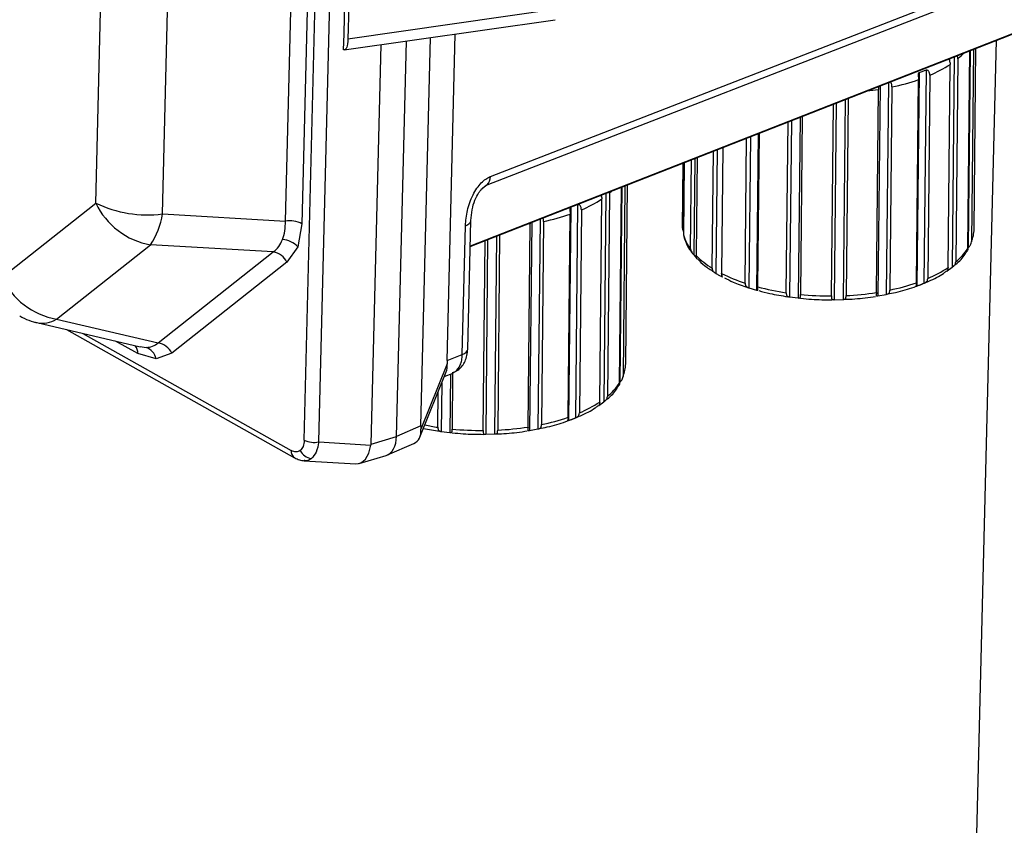
# Model space of a CAD drawing. Units: inches. Extents: x 0.5 to 33.5, y 0.6 to 21.6.
# Drawn here: x 18.9 to 19.3, y 14.9 to 15.3 of the extents above; entities that cross this region are included whole.
import ezdxf

# ---------------------------------------------------------------- set-up
doc = ezdxf.new("R2010")
doc.units = ezdxf.units.IN
doc.header["$MEASUREMENT"] = 0

msp = doc.modelspace()

# ---------------------------------------------------------------- linework, layer by layer
at = {"color": 7, "linetype": 'Continuous', "lineweight": 25}
for p, q in [((18.97987944093906, 15.18317237957455), (19.00864329530544, 16.32845986469236)), ((19.01659087257837, 16.32716736902003), (18.98782701821199, 15.18187988390223)), ((18.88886634424764, 15.19177865360384), (18.91715046578898, 16.31796466526393)), ((18.92091302679979, 15.18656697750584), (18.94919714834113, 16.31275298916592)), ((19.07824967781647, 15.20452669589092), (19.57721542616492, 15.39822913485425)), ((19.07666403713286, 15.20047629188397), (19.57562978548131, 15.39417873084731)), ((19.06863478470834, 15.17097205190791), (19.51361925203299, 15.34532424283636)), ((19.00802465122296, 15.27286693187839), (19.00842803654868, 15.28892848466407)), ((19.01031982618572, 15.28646984546749), (19.00991644086, 15.27040829268181)), ((19.11112592648648, 15.2849256733214), (19.00991644086, 15.27040829268181)), ((19.00809457417511, 15.26522600554473), (19.1093040598016, 15.27974338618431)), ((19.0078327608642, 15.26522645283837), (19.00802465122296, 15.27286693187839)), ((19.03324526966754, 15.07989116144802), (19.03800770865188, 15.26951671364026)), ((19.04484442042034, 15.08494215535682), (19.04952148182251, 15.27116823698001)), ((19.05749260020427, 15.11626183020471), (19.06142595451965, 15.27287580184301)), ((19.32107840295421, 15.26988358963348), (19.30073363569677, 14.45981804588612)), ((19.02096690818568, 15.07620572064733), (19.02577784925994, 15.26776247565691)), ((19.30745897087998, 15.17000748515859), (19.30842449507443, 15.26492558160252)), ((19.31007344269759, 15.26557166624577), (19.30913347232219, 15.17316569728251)), ((19.31041608079126, 15.17923176058691), (19.31129923160186, 15.26605195038324)), ((19.3026383928892, 15.26104156436866), (19.30164733250293, 15.1636130733305)), ((19.28735494886891, 15.25555711871), (19.28631484630607, 15.15330742269026)), ((19.29795637832954, 15.16086779824041), (19.29894743871581, 15.25829628927858)), ((19.28282169502577, 15.15359540098659), (19.28381275541205, 15.25102389202475)), ((19.28405163917044, 15.25428203331065), (19.28301153660749, 15.15203233729086)), ((19.28915886600571, 15.25308750342772), (19.28816780561944, 15.15565901238956)), ((19.26353640921998, 15.14890216631006), (19.26452746960625, 15.24633065734823)), ((19.27100542206675, 15.24751060440193), (19.27001436168048, 15.15008211336377)), ((19.24992603717183, 15.24200492919734), (19.24896398626128, 15.14742828198633)), ((19.24198829905533, 15.14724750072068), (19.24292428252055, 15.23926152722843)), ((19.22794630345122, 15.23339291010092), (19.22707723677445, 15.14795729376279)), ((19.22028664368924, 15.14879337441505), (19.22111999849283, 15.23071825219072)), ((19.20055575235327, 15.15338846650524), (19.20126322333415, 15.22293804297465)), ((19.20724587230865, 15.22528214267443), (19.20649654075372, 15.15161736533463)), ((19.18985104617276, 15.21846656534462), (19.18923648011973, 15.15805022339517)), ((19.17746455182259, 15.21361333430746), (19.17698658986527, 15.1666261749771)), ((19.18472702216459, 15.16058297736158), (19.18529767654733, 15.21668248066618)), ((19.17073173900518, 15.21097530814694), (19.17042332335991, 15.18065579245661)), ((19.17044011144137, 15.17976774753793), (19.17075766376802, 15.21098546589296)), ((19.17129886562692, 15.21119751763131), (19.17094597459842, 15.17650574618741)), ((19.17434987951932, 15.16967265813433), (19.17478617709036, 15.21256390328912)), ((19.07816533669078, 15.20449344987619), (19.07824967781647, 15.20452669589092)), ((19.07450538666549, 15.19897529033536), (19.07548598233656, 15.19981662509942)), ((19.07662196206023, 15.20045974433112), (19.07666403713286, 15.20047629188397)), ((19.14025658180632, 15.10546696534497), (19.14121217794679, 15.19940906140417)), ((19.14286112556994, 15.20005514604743), (19.14193108324854, 15.1086251774689)), ((19.1432136917176, 15.1146912407733), (19.14408691447422, 15.20053543018489)), ((19.13075398925588, 15.0963272784268), (19.13174504964216, 15.19375576946497)), ((19.13543600381554, 15.19650104455505), (19.13444494342927, 15.09907255351689)), ((19.13543600381554, 15.19650104455505), (19.13533892308608, 15.19710782410706)), ((18.84375651543274, 15.15613374568186), (18.88886634424764, 15.19177865360384)), ((19.11684925009678, 15.18974151349704), (19.11580914753383, 15.08749181747725)), ((19.12015255979525, 15.19101659889639), (19.11911245723241, 15.08876690287665)), ((18.92091302679979, 15.18656697750584), (18.97987944093906, 15.18317237957455)), ((19.11561930595212, 15.08905488117298), (19.11661036633839, 15.18648337221114)), ((19.12195647693205, 15.18854698361411), (19.12096541654578, 15.09111849257594)), ((18.98782701821199, 15.18187988390223), (18.98580264029031, 15.17081203778479)), ((19.06475003248884, 15.11916597448798), (19.06630098619225, 15.18092014150196)), ((19.06739831255089, 15.12173956485704), (19.0689492662543, 15.18349373187103)), ((19.09633402014632, 15.08436164649645), (19.09732508053259, 15.18179013753462)), ((19.0973106042051, 15.18220770690951), (19.09732508053259, 15.18179013753462)), ((19.10380303299309, 15.18297008458832), (19.10281197260682, 15.08554159355016)), ((19.08271372004419, 15.17648840899899), (19.08176159718762, 15.08288776217272)), ((18.87000764392703, 15.13611774750687), (18.91511747274193, 15.17176265542884)), ((18.97408388688119, 15.16836805749756), (18.91511747274193, 15.17176265542884)), ((18.98580264029031, 15.17081203778479), (18.98059416674777, 15.16340408995016)), ((19.07478590998167, 15.08270698090707), (19.07571196539291, 15.17374500703008)), ((19.30745977332212, 15.17008637109493), (19.30757374712506, 15.17030133265733)), ((18.91884167184291, 15.12471673537604), (18.97408388688119, 15.16836805749756)), ((19.17598844532168, 15.16689118012343), (19.17726448057441, 15.16541683543045)), ((18.98059416674777, 15.16340408995016), (18.92535195170949, 15.11975276782864)), ((19.29757383533243, 15.15929866007209), (19.29985443998965, 15.16099493882866)), ((19.28285105290193, 15.15197623603422), (19.28455490850728, 15.1525977746339)), ((19.28455490850728, 15.1525977746339), (19.28634997711002, 15.15335033757856)), ((19.20232680157164, 15.15113079627649), (19.20599755689864, 15.15003645010247)), ((19.2218591765874, 15.14678824592443), (19.2260550179574, 15.14627163982753)), ((19.26427765206883, 15.14726221408454), (19.26828031583996, 15.14799129188382)), ((19.24320598486174, 15.14545522334795), (19.2475161940873, 15.14556692633233)), ((18.86052931658616, 15.13443852614038), (18.91012618290613, 15.12285941831951)), ((18.87000764392703, 15.13611774750687), (18.91884167184291, 15.12471673537604)), ((18.87482065454719, 15.13110200600445), (18.98426323546988, 15.06963317013048)), ((18.91779239699435, 15.11707166847452), (18.90900664634834, 15.11959756159539)), ((18.92535195170949, 15.11975276782865), (18.91779239699435, 15.11707166847452)), ((19.05749260020427, 15.11626183020471), (19.06475003248884, 15.11916597448798)), ((19.05753572457384, 15.11462486866365), (19.04488996946372, 15.08331714976784)), ((19.04441978841107, 15.07952692214892), (19.05705451480755, 15.11080733671509)), ((19.05616058932475, 15.10859420135973), (19.06034329446698, 15.11026795851668)), ((19.06014718458091, 15.11018948290958), (19.05987484770079, 15.08341677394918)), ((19.06015682815904, 15.11019502000686), (19.06189944656273, 15.11123722774866)), ((19.14025738424846, 15.10554585128132), (19.1403713580514, 15.10576081284372)), ((19.05308425461558, 15.08425285460144), (19.0532587807467, 15.10141005091081)), ((19.13037144625876, 15.09475814025848), (19.13265205091599, 15.09645441901505)), ((19.11564866382826, 15.08743571622061), (19.11735251943362, 15.08805725482029)), ((19.11735251943362, 15.08805725482029), (19.11914758803636, 15.08880981776495)), ((19.04484442042034, 15.08494215535682), (19.03324526966754, 15.07989116144803)), ((19.04611125680486, 15.08371457377848), (19.0538613523464, 15.08234693077992)), ((19.05465678751374, 15.08224772611082), (19.05885262888374, 15.08173112001392)), ((19.07600359578808, 15.08091470353434), (19.08031380501364, 15.08102640651872)), ((19.09707526299517, 15.08272169427093), (19.10107792676629, 15.08345077207021)), ((18.99591943222062, 15.0772396235112), (19.02092141345925, 15.07574277995519)), ((19.02096690818568, 15.07620572064733), (19.02092141345925, 15.07574277995519)), ((19.02096690818568, 15.07620572064733), (19.03324526966754, 15.07989116144802)), ((19.02883850463031, 15.07099777945153), (19.04147232980958, 15.07649933515894)), ((18.98891949109203, 15.06820402035843), (19.01374591030622, 15.06671768752486)), ((19.01531953334403, 15.06690089431695), (19.02824815810443, 15.07078151643899))]:
    msp.add_line(p, q, dxfattribs=at)
at = {"color": 8, "linetype": 'Continuous', "lineweight": 25}
for p, q in [((19.51430558959563, 15.34572154594633), (19.06863804113346, 15.17110171265809)), ((18.98893354368673, 15.07807722045024), (18.99423904185787, 15.28932570545258)), ((18.99591943222062, 15.07723962351121), (19.00123120143758, 15.28873780211156)), ((19.30853672957404, 15.26496955691479), (19.30757374712506, 15.17030133265733)), ((19.29860917142633, 15.26107977729163), (19.29859929347775, 15.26010870263442)), ((19.30088157819334, 15.26197014342259), (19.29985443998965, 15.16099493882866)), ((19.265302677813, 15.24802974844783), (19.26427765206883, 15.14726221408454)), ((19.26931391255894, 15.2496014158152), (19.26828031583996, 15.14799129188382)), ((19.24849146136248, 15.24144283893626), (19.2475161940873, 15.14556692633233)), ((19.24416514531618, 15.23974771756303), (19.24320598486174, 15.14545522334795)), ((19.22693720954118, 15.2329975306057), (19.2260550179574, 15.14627163982753)), ((19.22271930215235, 15.23134488551722), (19.2218591765874, 15.14678824592443)), ((19.20306441687236, 15.22364378005703), (19.20232680157164, 15.15113079627649)), ((19.20676103744061, 15.22509217644484), (19.20599755689864, 15.15003645010247)), ((19.18712444659105, 15.21739823904166), (19.18652082477109, 15.15805779531934)), ((19.17645970665987, 15.21321961954093), (19.17598844532168, 15.16689118012343)), ((19.07666403713286, 15.20047629188397), (19.07375198929221, 15.19817524841137)), ((19.07548598233656, 15.19981662509942), (19.07662196206023, 15.20045974433112)), ((19.1413244124464, 15.19945303671644), (19.1403713580514, 15.10576081284372)), ((19.1336692610657, 15.19645362322424), (19.13265205091599, 15.09645441901505)), ((19.09732508053259, 15.18179013753462), (19.09558477977722, 15.18153150067704)), ((19.09809036068535, 15.18251322824948), (19.09707526299517, 15.08272169427093)), ((19.1021015954313, 15.18408489561686), (19.10107792676629, 15.08345077207021)), ((19.08127914423484, 15.17592631873791), (19.08031380501364, 15.08102640651872)), ((19.07695282818853, 15.17423119736468), (19.07600359578808, 15.08091470353434)), ((19.18931681822609, 15.15744083612372), (19.18930717494802, 15.15649283129648)), ((18.88266531313025, 15.12927055667527), (18.98265125445241, 15.07311307788575)), ((18.90900664634834, 15.11959756159539), (18.89827128913839, 15.12562711521907)), ((18.91014047160071, 15.12293119815087), (18.9129746918673, 15.12252397732564)), ((19.05913800466143, 15.10978564805739), (19.05885262888374, 15.08173112001392)), ((19.06013473598595, 15.11048715736023), (19.06159553285839, 15.11101635382163)), ((19.05489286252251, 15.10545562766322), (19.05465678751374, 15.08224772611082))]:
    msp.add_line(p, q, dxfattribs=at)
at = {"color": 7, "linetype": 'Continuous', "lineweight": 25, "flags": 128}
for points in [[(19.00991644086, 15.27040829268181), (19.00985316052642, 15.2692474309542), (19.00972511332943, 15.26819680075631), (19.009534983416, 15.26727842557576), (19.00928675632149, 15.26651155654819), (19.00898563542416, 15.26591226891169), (19.00863793287114, 15.26549312503489), (19.00825093726204, 15.26526291108253), (19.0078327608642, 15.26522645283837)], [(19.17042332335991, 15.18065579245661), (19.17042319995427, 15.18064314576025), (19.17044011144137, 15.17976774753793)], [(19.06159553285839, 15.11101635382163), (19.06265014678113, 15.11159149526063), (19.0631117484135, 15.11196445823271)]]:
    msp.add_lwpolyline(points, dxfattribs=at)
at = {"color": 8, "linetype": 'Continuous', "lineweight": 25, "flags": 128}
for points in [[(19.13676498903494, 15.19766658006563), (19.13632223916585, 15.19726524430216), (19.13543600381554, 15.19650104455505)], [(19.06630098619225, 15.18092014150196), (19.06733074123685, 15.18139959877535), (19.06813014969585, 15.18196507243176), (19.06866916750829, 15.18259531035059), (19.06892753684, 15.18326662638462), (19.06894957878266, 15.18350907379588)], [(19.06475003248884, 15.11916597448797), (19.06577978753359, 15.11964543176144), (19.06657919599265, 15.12021090541796), (19.06711821380507, 15.1208411433369), (19.06737658313667, 15.12151245937105), (19.06739831255088, 15.12173956485702)]]:
    msp.add_lwpolyline(points, dxfattribs=at)
at = {"color": 8, "linetype": 'Continuous', "lineweight": 25}
for centre, radius, start, end in [((19.28134743827284, 15.28667701843899), 0.03332388413537267, 309.7105705628043, 316.6845469080537), ((19.24381230070358, 15.37981465956312), 0.1350818162077007, 276.5002535663549, 278.8212740287548), ((18.86313689989017, 15.147308582544), 0.01313171399506497, 258.569410149879, 301.5483310865678), ((18.90346240925605, 15.1199793831186), 0.00555736921673226, 356.0603643678605, 37.87101537677974), ((19.07225313296064, 15.21388359175944), 0.1310403522321859, 258.7862772080642, 261.5884611568257), ((18.98629118440219, 15.07269161253899), 0.00366424931982126, 173.3951680194948, 237.5495795356198)]:
    msp.add_arc(centre, radius, start, end, dxfattribs=at)
at = {"color": 7, "linetype": 'Continuous', "lineweight": 25}
for centre, radius, start, end in [((19.26559225777521, 15.30917682432338), 0.06083910701206757, 292.7903014404061, 303.2471965405978), ((19.24982660526666, 15.34981639142392), 0.104474955559888, 281.695868594474, 288.9840106847784), ((19.07305870428606, 15.20413523187535), 0.005119181052966358, 314.1117553216493, 4.012588402761947), ((19.07307371681894, 15.20421739337149), 0.005185194335455493, 313.8217964582167, 3.419786107493222), ((19.09838986870151, 15.24463630450984), 0.06083910701214681, 292.790301440411, 303.2471965405891), ((18.91371339948848, 15.24342997870971), 0.05731697426882184, 244.3099521566731, 277.2160263602528), ((18.92143452455893, 15.20726978816447), 0.03606468658901525, 205.4382109857098, 259.912093174759), ((18.88415322843676, 15.19242102462935), 0.03722301228292294, 326.2900302174447, 350.9515523484001), ((19.08262421619296, 15.28527587161044), 0.1044749555600243, 281.6958685944745, 288.9840106847712), ((18.98166494851221, 15.16907035527578), 0.01421460961886554, 64.30995215683393, 97.21602635993985), ((19.19024072275629, 15.18185305876298), 0.02002201434063559, 195.4900874998047, 217.4703221904173), ((19.29435794316078, 15.17945846429973), 0.0160597378164385, 336.9312746156652, 359.1911700227031), ((18.97785315164338, 15.16352594978552), 0.01078338759763229, 42.50675256383135, 86.62916977113859), ((18.97251725803057, 15.15956228857913), 0.008944042274076561, 25.4382109857059, 79.91209317472004), ((19.206718351238, 15.19672934763813), 0.04231050269832719, 225.3556455158193, 238.6838106752971), ((19.28340841574247, 15.18602792775041), 0.02889781623687739, 309.1351719810659, 326.3318089824548), ((19.26460119738864, 15.21174833328575), 0.06083910701267733, 292.790301440477, 303.2471965405614), ((18.87632469574399, 15.17162488024245), 0.0360646865889647, 205.4382109856855, 259.9120931748017), ((19.22597294507352, 15.23117739522322), 0.08183612354498286, 243.3266895323881, 251.9054225662256), ((19.23830935517114, 15.27188370588376), 0.1244027645602655, 255.1834902836574, 261.6700239323006), ((19.24883554488057, 15.25238790038512), 0.1044749555592233, 281.695868594448, 288.9840106847967), ((19.24157905353036, 15.29562808561639), 0.1483811492605839, 264.3913268089738, 270.1580259433917), ((19.24216619655338, 15.28741497322738), 0.1401516452615829, 272.7801138916736, 278.7706280586629), ((18.91727504299233, 15.11591096645765), 0.00894404227402067, 25.43821098553597, 79.91209317491071), ((18.91093671772397, 15.11586857009915), 0.006960444235761775, 9.953445171039302, 72.97471565710144), ((19.12715555408701, 15.11491794448613), 0.0160597378165488, 336.9312746157775, 359.1911700226644), ((19.11620602666896, 15.12148740793667), 0.02889781623669018, 309.1351719810052, 326.331808982504), ((19.09739880831482, 15.14720781347238), 0.06083910701296266, 292.7903014405164, 303.2471965405533), ((19.08163315580675, 15.18784738057202), 0.1044749555597619, 281.6958685944764, 288.9840106847898), ((19.07437666445666, 15.2310875658015), 0.1483811492593122, 264.3913268089422, 270.1580259434109), ((19.07496380747968, 15.22287445341398), 0.1401516452618046, 272.7801138916837, 278.7706280586636), ((18.99367582816267, 15.08807841163704), 0.01106856301448348, 244.6310034753225, 281.6949257538537), ((18.99307305732558, 15.07594311518771), 0.006675530038925529, 205.1322673128002, 263.7442763966927)]:
    msp.add_arc(centre, radius, start, end, dxfattribs=at)
for centre, major_axis, ratio, start_param, end_param in [((19.04416859189512, 15.1206250436486), (-0.01165679016540366, 0.01169454921061153), 0.5663291725449325, 3.378589631137996, 3.735295012552234), ((19.06844041366292, 15.13033768989421), (0.009028127833968114, 0.01957161931105134), 0.3169060655197387, 2.507773883312222, 2.63396171763644), ((19.0314696947872, 15.08918575849086), (0.01178175528971792, -0.0114699382988448), 0.568003800461789, 6.055003674944947, 6.868072320829066), ((19.05616146694646, 15.09993809660869), (0.009502090444460265, 0.02024368584402048), 0.3041405439516288, 2.535813551860023, 2.661544691845242), ((19.01271381746621, 15.08243245516075), (-0.001827017439005374, 0.01569285013735922), 0.5326169932115984, 3.047317472506977, 4.210976958514569), ((19.02316557992567, 15.08556962878642), (-0.005380973841582204, 0.01468877722549244), 0.5807405174385218, 3.106983103844729, 4.115001989204322), ((19.02316557992567, 15.08556962878642), (-0.005380973841582204, 0.01468877722549244), 0.5807405174383478, 3.106983103844846, 4.115001989204446)]:
    msp.add_ellipse(centre, major_axis=major_axis, ratio=ratio, start_param=start_param, end_param=end_param, dxfattribs=at)
for points, knots in [([(19.29841440681857, 15.26104518857918), (19.29842119433392, 15.26093005843109), (19.29843742603632, 15.26065473554705), (19.29860668511385, 15.26007932058266), (19.29886880178728, 15.25926071633742), (19.29891835525782, 15.25865297759765), (19.29894743871581, 15.25829628927858)], [0, 0, 0, 0, 0.1352530180335946, 0.3234448284841636, 0.6029225864727162, 1, 1, 1, 1]), ([(19.3026383928892, 15.26104156436866), (19.30262220199502, 15.26140463448805), (19.30259926772245, 15.26191892041908), (19.30233353107794, 15.26237447952253), (19.30225539636734, 15.26250842784859)], [0, 0, 0, 0, 0.7059693790457598, 0.9999999999999999, 0.9999999999999999, 0.9999999999999999, 0.9999999999999999]), ([(19.28915886600571, 15.25308750342772), (19.28913853412361, 15.25344829940622), (19.2891038919115, 15.25406303692792), (19.28878079788422, 15.25485411184197), (19.28839112552098, 15.25531543661914), (19.28799178665433, 15.25555460092946), (19.28762972529391, 15.25562605222415), (19.28743317801954, 15.25557674415735), (19.28735494886891, 15.25555711871)], [0, 0, 0, 0, 0.3149752440543275, 0.5366664610136042, 0.6859465746831658, 0.8034889566849905, 0.9217852699347121, 1, 1, 1, 1]), ([(19.28405163917044, 15.25428203331065), (19.28396489671075, 15.25423283559348), (19.28379134462724, 15.25413440206566), (19.28363733163865, 15.25386599885556), (19.2835572046576, 15.25348708465331), (19.2835843551761, 15.25290600579162), (19.28375120306657, 15.25203072094074), (19.28378984418933, 15.25139865729739), (19.28381275541205, 15.25102389202475)], [0, 0, 0, 0, 0.0978373947127033, 0.1957505442754521, 0.2974376637056019, 0.4487393952959081, 0.673144733142042, 0.9999999999999999, 0.9999999999999999, 0.9999999999999999, 0.9999999999999999]), ([(19.26448753774375, 15.24771036323908), (19.26448730346732, 15.24763524470278), (19.26448580022021, 15.24715324264449), (19.26450839562538, 15.24670719220255), (19.26452746960625, 15.24633065734823)], [0, 0, 0, 0, 0.1558469201611076, 1, 1, 1, 1]), ([(19.27100542206675, 15.24751060440193), (19.27099629452319, 15.24787546133097), (19.27098074267716, 15.24849711805028), (19.27073465464047, 15.2493177406053), (19.27046603750507, 15.24978164710137), (19.27026771083698, 15.24992294681538), (19.2702204556487, 15.24995661422206)], [0, 0, 0, 0, 0.4299173293278834, 0.7325090336862902, 0.9362650716636765, 0.9999999999999999, 0.9999999999999999, 0.9999999999999999, 0.9999999999999999]), ([(19.06630098619225, 15.18092014150196), (19.06650834859636, 15.18335612391226), (19.06692341697173, 15.18823212477544), (19.06916664631888, 15.19450109849509), (19.07170507205606, 15.19887771413067), (19.07378054173554, 15.20145307998176), (19.07595791700729, 15.20341397486942), (19.07743721138268, 15.20413738116947), (19.07816533669078, 15.20449344987619)], [0, 0, 0, 0, 0.2764227916498772, 0.5533035727129929, 0.6808669777611779, 0.7974051136166962, 0.9002805212269334, 1, 1, 1, 1]), ([(19.06894937599183, 15.18349836569745), (19.06907200908464, 15.18519698399257), (19.06930580257473, 15.18843530972077), (19.07064944422189, 15.19297641388908), (19.07226334471429, 15.19619773661477), (19.07369908980909, 15.19818224395143), (19.07441757691842, 15.19889557054707), (19.07474981410746, 15.19922542145174)], [0, 0, 0, 0, 0.3083003185992066, 0.5877582130140119, 0.8208898824391339, 0.9171773004495367, 1, 1, 1, 1]), ([(19.1313969044041, 15.19556818282081), (19.13147361075522, 15.19532276478923), (19.13166799482133, 15.1947008429512), (19.13171599246248, 15.19411215430635), (19.13174504964216, 15.19375576946497)], [0, 0, 0, 0, 0.3946123396486848, 0.9999999999999999, 0.9999999999999999, 0.9999999999999999, 0.9999999999999999]), ([(19.11684925009678, 15.18974151349704), (19.11676250763709, 15.18969231577986), (19.11658895555358, 15.18959388225205), (19.11643494256499, 15.18932547904195), (19.11635481558394, 15.1889465648397), (19.11638196610244, 15.18836548597801), (19.11654881399291, 15.18749020112712), (19.11658745511567, 15.18685813748378), (19.11661036633839, 15.18648337221114)], [0, 0, 0, 0, 0.0978373947127033, 0.1957505442754521, 0.2974376637056019, 0.4487393952959081, 0.673144733142042, 0.9999999999999999, 0.9999999999999999, 0.9999999999999999, 0.9999999999999999]), ([(19.12195647693205, 15.18854698361411), (19.12193614504995, 15.18890777959261), (19.12190150283784, 15.18952251711431), (19.12157840881056, 15.19031359202836), (19.12118873644732, 15.19077491680552), (19.12078939758067, 15.19101408111585), (19.12042733622025, 15.19108553241054), (19.12023078894589, 15.19103622434374), (19.12015255979525, 15.19101659889639)], [0, 0, 0, 0, 0.3149752440543275, 0.5366664610136042, 0.6859465746831658, 0.8034889566849905, 0.9217852699347121, 1, 1, 1, 1]), ([(19.10380303299309, 15.18297008458832), (19.10380227587585, 15.18333642446529), (19.10380112679475, 15.18389242056243), (19.10360171028754, 15.18445433690427), (19.10353368718236, 15.18464601258328)], [0, 0, 0, 0, 0.6588892958991694, 1, 1, 1, 1]), ([(18.9784871949224, 15.17429068095732), (18.97891501329787, 15.17561444119107), (18.97978035657325, 15.17829199569124), (18.97984616675365, 15.18153346513134), (18.97987944093906, 15.18317237957455)], [0, 0, 0, 0, 0.4943915179536886, 1, 1, 1, 1]), ([(19.17044011144137, 15.17976774753793), (19.17047049716922, 15.17942144234628), (19.17052118698883, 15.17884373205487), (19.1708358728147, 15.17829377839887), (19.1709619219885, 15.1780734913752)], [0, 0, 0, 0, 0.5994443872461714, 1, 1, 1, 1]), ([(19.17108902536202, 15.17580467434619), (19.17156581781615, 15.17422632888328), (19.17238419581268, 15.17151721889931), (19.174269529639, 15.16907974200368), (19.17505645546105, 15.16806235533028)], [0, 0, 0, 0, 0.5826066391744071, 1, 1, 1, 1]), ([(18.97408388688119, 15.16836805749756), (18.97499557050509, 15.16914296917323), (18.97679871197971, 15.17067560104787), (18.97792859188228, 15.17309469930025), (18.9784871949224, 15.17429068095732)], [0, 0, 0, 0, 0.5056084820475196, 1, 1, 1, 1]), ([(19.30757374712506, 15.17030133265733), (19.30761249921841, 15.17036478057031), (19.30769005792344, 15.17049176565786), (19.30790953774681, 15.17074053399361), (19.30820071894847, 15.17105645911781), (19.3085871797343, 15.17151411094522), (19.30901857746197, 15.17221114958185), (19.30909069731483, 15.1728103220738), (19.30913347232219, 15.17316569728251)], [0, 0, 0, 0, 0.09777139515052052, 0.1956803398151416, 0.2973597620397923, 0.4486302111626813, 0.6729770534905831, 1, 1, 1, 1]), ([(19.17434987951932, 15.16967265813433), (19.17438093192519, 15.16933208171928), (19.17443384016189, 15.16875179503701), (19.1748253673185, 15.1680897891899), (19.17522134396829, 15.16764035468269), (19.17557140463727, 15.16730824867797), (19.1758395024519, 15.1670595763897), (19.17594604112272, 15.16693912272577), (19.17598844532168, 15.16689118012343)], [0, 0, 0, 0, 0.3149752440671166, 0.5366664610356687, 0.6859465747102772, 0.8034889567172319, 0.9217852699714346, 1, 1, 1, 1]), ([(19.1775817187244, 15.16492766217086), (19.1775275154436, 15.16498370200453), (19.17737997327732, 15.16513624329601), (19.17706893325569, 15.16571088884066), (19.17701704413886, 15.16628766117195), (19.17698658986527, 15.1666261749771)], [0, 0, 0, 0, 0.1934749908129528, 0.5266419087811154, 1, 1, 1, 1]), ([(19.30056766127356, 15.16164515691687), (19.300922417557, 15.1619020032175), (19.30326305883182, 15.16359664565398), (19.30545933655399, 15.16595733245268), (19.30667183414127, 15.16822375647373), (19.30692368935723, 15.16869452913116)], [0, 0, 0, 0, 0.1239848135159007, 0.8180375810266036, 1, 1, 1, 1]), ([(19.30745897087998, 15.17000748515859), (19.30742312772596, 15.16965611877603), (19.30736922048893, 15.16912767223209), (19.30712166192305, 15.16875402909787), (19.30703870611361, 15.16862882289249)], [0, 0, 0, 0, 0.664904305990191, 0.9999999999999999, 0.9999999999999999, 0.9999999999999999, 0.9999999999999999]), ([(19.17766925817282, 15.16501329778665), (19.17873971700094, 15.16390625835919), (19.18090630103524, 15.16166563603363), (19.1839611291407, 15.15976814077651), (19.18550663766192, 15.15880815383532)], [0, 0, 0, 0, 0.4940767637773179, 0.9999999999999999, 0.9999999999999999, 0.9999999999999999, 0.9999999999999999]), ([(19.29795637832954, 15.16086779824041), (19.2979207641747, 15.16053004321524), (19.29786008346151, 15.15995456372131), (19.29757934726982, 15.15941217172835), (19.29740888300029, 15.15918153499838), (19.29735533181103, 15.1591288900415), (19.29741303259844, 15.15918278735305), (19.29752805461708, 15.15926567098145), (19.29757383533243, 15.15929866007209)], [0, 0, 0, 0, 0.3149752440695972, 0.5366664610368028, 0.6859465747115794, 0.8034889567175724, 0.9217852699728459, 1, 1, 1, 1]), ([(19.29985443998965, 15.16099493882866), (19.29992709140281, 15.16104992604715), (19.30007246050394, 15.16115995064513), (19.3003673353335, 15.16137031603143), (19.30071542900235, 15.16163885677689), (19.30113089858083, 15.16203762193643), (19.301546228661, 15.1626731643881), (19.30160969766467, 15.16326320214511), (19.30164733250293, 15.1636130733305)], [0, 0, 0, 0, 0.09782299478212944, 0.1957352266410545, 0.2974206662309913, 0.448715571369963, 0.6731081456401335, 1, 1, 1, 1]), ([(19.18472702216459, 15.16058297736158), (19.18475189152353, 15.16024710917322), (19.18479426485635, 15.15967484454159), (19.18515116708047, 15.15906950360835), (19.18555385942885, 15.15867970745138), (19.18594628228929, 15.15840254829111), (19.18628417680745, 15.15819833026447), (19.18645345083538, 15.15809780577289), (19.18652082477109, 15.15805779531934)], [0, 0, 0, 0, 0.3149752440679852, 0.5366664610360696, 0.6859465747097601, 0.8034889567172503, 0.9217852699715832, 1, 1, 1, 1]), ([(19.18961878760649, 15.15637982476289), (19.18962076496312, 15.15638209421772), (19.1896349644025, 15.15639839122051), (19.18953172378414, 15.15659240748598), (19.18931467042976, 15.15710941025764), (19.18926558438202, 15.15770003073941), (19.18923648011973, 15.15805022339517)], [0, 0, 0, 0, 0.0336685888150567, 0.2417748425237851, 0.5504306237887562, 1, 1, 1, 1]), ([(19.18930717494802, 15.15649283129648), (19.18937929761023, 15.15645464454578), (19.18952359877876, 15.15637824147662), (19.18957700553555, 15.15636217213085), (19.18960371924808, 15.15635413434857)], [0, 0, 0, 0, 0.4998065015567531, 1, 1, 1, 1]), ([(19.19067539330325, 15.15592861033167), (19.19199469848262, 15.15523613125415), (19.19531016182189, 15.15349590539083), (19.19932501672166, 15.15216378406108), (19.20174226117557, 15.15136174688247)], [0, 0, 0, 0, 0.397924828104204, 1, 1, 1, 1]), ([(19.28634997711002, 15.15335033757856), (19.2871306215383, 15.15367276791781), (19.29055790623342, 15.15508834270053), (19.2942914745329, 15.15695851374427), (19.29664644357236, 15.15874332775608), (19.29708646830779, 15.15907681932228)], [0, 0, 0, 0, 0.1934470739129335, 0.8492960068846739, 1, 1, 1, 1]), ([(19.20055575235327, 15.15338846650524), (19.20057165867507, 15.15305620825176), (19.20059876045399, 15.15249009436058), (19.20088542289076, 15.15193394443725), (19.20125500783848, 15.15160215108698), (19.20165114162814, 15.15138365435309), (19.20202563678159, 15.15123202515009), (19.20224105962445, 15.15115961624822), (19.20232680157164, 15.15113079627649)], [0, 0, 0, 0, 0.3149752440698396, 0.5366664610366152, 0.6859465747106139, 0.8034889567175295, 0.9217852699717863, 1, 1, 1, 1]), ([(19.20599755689864, 15.15003645010247), (19.20609578171603, 15.15001151908836), (19.20629232095442, 15.14996163431731), (19.20649077043181, 15.14994350649074), (19.20662217574712, 15.14999182594299), (19.20665471422395, 15.15018808887297), (19.20654555650379, 15.15069139110374), (19.20651478634944, 15.15127268119856), (19.20649654075372, 15.15161736533463)], [0, 0, 0, 0, 0.09782299478170857, 0.195735226640767, 0.2974206662303446, 0.4487155713694879, 0.6731081456394784, 1, 1, 1, 1]), ([(19.26892935633233, 15.1481807679752), (19.27021363983764, 15.14842346205058), (19.27471722124586, 15.1492745144243), (19.27928183118784, 15.15066371125191), (19.28243905103088, 15.15182472886839), (19.28285105290193, 15.15197623603422)], [0, 0, 0, 0, 0.2575400517110636, 0.9031125790790919, 1, 1, 1, 1]), ([(19.28282169502577, 15.15359540098659), (19.28279365750257, 15.15326177186591), (19.28274588613438, 15.15269332224055), (19.28256927714457, 15.15218290739943), (19.28252243943417, 15.1519667501416), (19.28259455411035, 15.15191137252462), (19.28276547660232, 15.15194727509194), (19.2829414830532, 15.1520081199892), (19.28301153660749, 15.15203233729086)], [0, 0, 0, 0, 0.3149752440670888, 0.5366664610361189, 0.685946574709829, 0.803488956717177, 0.9217852699712041, 1, 1, 1, 1]), ([(19.28631484630607, 15.15330742269026), (19.28641428504115, 15.15334948949676), (19.28661323950607, 15.15343365568181), (19.2869547069811, 15.15359677437685), (19.28732581464642, 15.1538122581869), (19.287729975262, 15.15415108953314), (19.28808936926168, 15.15473080865356), (19.28813860977243, 15.15531351324798), (19.28816780561944, 15.15565901238956)], [0, 0, 0, 0, 0.09783739471193029, 0.1957505442759042, 0.297437663705619, 0.4487393952959935, 0.6731447331404086, 1, 1, 1, 1]), ([(19.20714455765648, 15.14979659868969), (19.20887173579478, 15.14931120017013), (19.21326781730829, 15.14807574482756), (19.21811871485561, 15.14733634645699), (19.22106374142006, 15.14688745059353)], [0, 0, 0, 0, 0.3928903804439051, 0.9999999999999999, 0.9999999999999999, 0.9999999999999999, 0.9999999999999999]), ([(19.22028664368924, 15.14879337441505), (19.22029168434823, 15.14846327443905), (19.2203002728093, 15.1479008379008), (19.22048795616364, 15.14738158992464), (19.2207878513945, 15.14710048611867), (19.22114868159955, 15.14693862510606), (19.22152299859485, 15.14684257152825), (19.22176346634292, 15.14680371248363), (19.2218591765874, 15.14678824592443)], [0, 0, 0, 0, 0.3149752440659527, 0.5366664610356918, 0.685946574710183, 0.8034889567163659, 0.9217852699714831, 1, 1, 1, 1]), ([(19.2260550179574, 15.14627163982753), (19.22617079953098, 15.14626239292511), (19.22640252556527, 15.14624388611129), (19.22668205144344, 15.14626026265829), (19.2269140699832, 15.14633430271234), (19.22707242837891, 15.14654300445003), (19.22709519478163, 15.1470377622906), (19.22708392248596, 15.14761495498954), (19.22707723677445, 15.14795729376279)], [0, 0, 0, 0, 0.09777139514963486, 0.195680339815386, 0.2973597620393832, 0.4486302111625872, 0.6729770534900728, 1, 1, 1, 1]), ([(19.24198829905533, 15.14724750072068), (19.24198163503261, 15.14691789609753), (19.24197028062444, 15.14635630355976), (19.24203993436351, 15.14585805624832), (19.24224037927635, 15.14561536687851), (19.24253034714379, 15.14550257098308), (19.24286772462685, 15.14545963970258), (19.24310968180057, 15.14545648068897), (19.24320598486174, 15.14545522334795)], [0, 0, 0, 0, 0.314975244067189, 0.536666461037143, 0.6859465747109784, 0.803488956717187, 0.9217852699728893, 1, 1, 1, 1]), ([(19.2475161940873, 15.14556692633233), (19.24763809295171, 15.14557519492997), (19.2478822145274, 15.14559175409232), (19.24821547198258, 15.14565277965184), (19.24852561415775, 15.14576588563132), (19.248794719095, 15.1460045190261), (19.24894812663025, 15.14651009822584), (19.24895807947098, 15.14708631192906), (19.24896398626128, 15.14742828198633)], [0, 0, 0, 0, 0.09764126092066257, 0.1955419238978061, 0.2972061845252081, 0.4484149929438462, 0.6726465278453618, 1, 1, 1, 1]), ([(19.24842461696905, 15.14563712470356), (19.25000530756156, 15.14568975643503), (19.25504003847106, 15.14585739620371), (19.25986742526078, 15.1465571901366), (19.26317921866089, 15.14703727864604)], [0, 0, 0, 0, 0.313957313890181, 1, 1, 1, 1]), ([(19.26353640921998, 15.14890216631006), (19.26351834723247, 15.14857134562653), (19.26348757255064, 15.14800768112015), (19.26343169970268, 15.14751247749962), (19.26351266858638, 15.14729216718514), (19.26370315186254, 15.14721606296727), (19.26397044437612, 15.14721860067562), (19.2641901897006, 15.14724979729902), (19.26427765206883, 15.14726221408454)], [0, 0, 0, 0, 0.3149752440660593, 0.5366664610357039, 0.6859465747097486, 0.8034889567168843, 0.9217852699714919, 0.9999999999999999, 0.9999999999999999, 0.9999999999999999, 0.9999999999999999]), ([(19.26828031583996, 15.14799129188382), (19.26837269532497, 15.14801163295908), (19.26860479468747, 15.14806273900931), (19.26898631141794, 15.14817838070419), (19.26937299127358, 15.14835961411851), (19.26971746060725, 15.14865741721705), (19.26996763608646, 15.14918801270232), (19.26999708046317, 15.14975143489608), (19.27001436168048, 15.15008211336377)], [0, 0, 0, 0, 0.07821473002835841, 0.1965110432818775, 0.3140534252886698, 0.4633335389628459, 0.6850247559302263, 1, 1, 1, 1]), ([(19.22717861081826, 15.14619019355343), (19.22892562114264, 15.14599359971416), (19.23385756832664, 15.14543859988475), (19.23891927915582, 15.14541780162173), (19.24218801436145, 15.14540437058687)], [0, 0, 0, 0, 0.3542232427067357, 1, 1, 1, 1]), ([(18.85235942134406, 15.13770555644284), (18.8530658028162, 15.13729426127636), (18.85515219225124, 15.13607944757602), (18.85794628875745, 15.1350411289696), (18.86003043489459, 15.13459823209927), (18.86055314700909, 15.13448715180817)], [0, 0, 0, 0, 0.2771898945295963, 0.8187163597222663, 1, 1, 1, 1]), ([(18.9129746918673, 15.12252397732564), (18.91405952628649, 15.12262660793227), (18.91625380830751, 15.1228341976722), (18.91797262403302, 15.12408454776407), (18.91884167184291, 15.12471673537604)], [0, 0, 0, 0, 0.4943915179530756, 1, 1, 1, 1]), ([(19.06159553285839, 15.11101635382163), (19.06243486794841, 15.11194931555817), (19.0637135404784, 15.11337062220702), (19.06457318810743, 15.11643463642558), (19.06469056450749, 15.1182474993876), (19.06475003248884, 15.11916597448798)], [0, 0, 0, 0, 0.4852091052588483, 0.7391845778606627, 1, 1, 1, 1]), ([(19.06310473877342, 15.11195807623314), (19.06368632574927, 15.11251229452286), (19.06488693614545, 15.113656405839), (19.06620953468771, 15.11595283440118), (19.06715494999195, 15.11867313195772), (19.06731648026964, 15.12071053418958), (19.06739841858875, 15.12174403277966)], [0, 0, 0, 0, 0.2312423516841273, 0.4773696506195003, 0.734889006810409, 1, 1, 1, 1]), ([(19.1403713580514, 15.10576081284372), (19.14041011014475, 15.1058242607567), (19.14048766884978, 15.10595124584425), (19.14070714867315, 15.10620001418), (19.14099832987481, 15.1065159393042), (19.14138479066064, 15.10697359113161), (19.14181618838831, 15.10767062976823), (19.14188830824116, 15.10826980226019), (19.14193108324854, 15.1086251774689)], [0, 0, 0, 0, 0.09777139515052052, 0.1956803398151416, 0.2973597620397923, 0.4486302111626813, 0.6729770534905831, 1, 1, 1, 1]), ([(19.1333652721999, 15.09710463710326), (19.13372002848334, 15.09736148340389), (19.13606066975816, 15.09905612584037), (19.13825694748034, 15.10141681263907), (19.1394694450676, 15.10368323666012), (19.13972130028356, 15.10415400931755)], [0, 0, 0, 0, 0.1239848135159007, 0.8180375810266036, 1, 1, 1, 1]), ([(19.14025658180632, 15.10546696534497), (19.1402207386523, 15.10511559896242), (19.14016683141527, 15.10458715241848), (19.13991927284939, 15.10421350928426), (19.13983631703995, 15.10408830307888)], [0, 0, 0, 0, 0.664904305990191, 0.9999999999999999, 0.9999999999999999, 0.9999999999999999, 0.9999999999999999]), ([(19.11914758803636, 15.08880981776495), (19.11992823246464, 15.0891322481042), (19.12335551715976, 15.09054782288692), (19.12708908545925, 15.09241799393066), (19.1294440544987, 15.09420280794247), (19.12988407923412, 15.09453629950867)], [0, 0, 0, 0, 0.1934470739129335, 0.8492960068846739, 1, 1, 1, 1]), ([(19.13075398925588, 15.0963272784268), (19.13071837510104, 15.09598952340163), (19.13065769438785, 15.0954140439077), (19.13037695819617, 15.09487165191474), (19.13020649392663, 15.09464101518477), (19.13015294273737, 15.09458837022789), (19.13021064352478, 15.09464226753944), (19.13032566554342, 15.09472515116784), (19.13037144625876, 15.09475814025848)], [0, 0, 0, 0, 0.3149752440695972, 0.5366664610368028, 0.6859465747115794, 0.8034889567175724, 0.9217852699728459, 1, 1, 1, 1]), ([(19.13265205091599, 15.09645441901505), (19.13272470232915, 15.09650940623354), (19.13287007143028, 15.09661943083152), (19.13316494625984, 15.09682979621782), (19.13351303992869, 15.09709833696328), (19.13392850950716, 15.09749710212282), (19.13434383958733, 15.09813264457449), (19.13440730859101, 15.0987226823315), (19.13444494342927, 15.09907255351689)], [0, 0, 0, 0, 0.09782299478212944, 0.1957352266410545, 0.2974206662309913, 0.448715571369963, 0.6731081456401335, 1, 1, 1, 1]), ([(19.11911245723241, 15.08876690287665), (19.11921189596749, 15.08880896968315), (19.11941085043241, 15.0888931358682), (19.11975231790744, 15.08905625456324), (19.12012342557276, 15.08927173837329), (19.12052758618834, 15.08961056971953), (19.12088698018803, 15.09019028883994), (19.12093622069877, 15.09077299343437), (19.12096541654578, 15.09111849257594)], [0, 0, 0, 0, 0.09783739471193029, 0.1957505442759042, 0.297437663705619, 0.4487393952959935, 0.6731447331404086, 1, 1, 1, 1]), ([(19.10107792676629, 15.08345077207021), (19.1011703062513, 15.08347111314547), (19.1014024056138, 15.0835222191957), (19.10178392234428, 15.08363786089057), (19.10217060219992, 15.0838190943049), (19.1025150715336, 15.08411689740344), (19.1027652470128, 15.08464749288871), (19.10279469138951, 15.08521091508247), (19.10281197260682, 15.08554159355016)], [0, 0, 0, 0, 0.07821473002835841, 0.1965110432818775, 0.3140534252886698, 0.4633335389628459, 0.6850247559302263, 1, 1, 1, 1]), ([(19.10172696725866, 15.08364024816159), (19.10301125076399, 15.08388294223697), (19.1075148321722, 15.08473399461069), (19.11207944211418, 15.0861231914383), (19.11523666195722, 15.08728420905478), (19.11564866382826, 15.08743571622061)], [0, 0, 0, 0, 0.2575400517110636, 0.9031125790790919, 1, 1, 1, 1]), ([(19.11561930595212, 15.08905488117298), (19.11559126842891, 15.08872125205231), (19.11554349706072, 15.08815280242694), (19.11536688807091, 15.08764238758581), (19.11532005036051, 15.08742623032799), (19.11539216503668, 15.08737085271101), (19.11556308752866, 15.08740675527833), (19.11573909397954, 15.08746760017559), (19.11580914753383, 15.08749181747725)], [0, 0, 0, 0, 0.3149752440670888, 0.5366664610361189, 0.685946574709829, 0.803488956717177, 0.9217852699712041, 1, 1, 1, 1]), ([(19.05308425461558, 15.08425285460144), (19.05308929527456, 15.08392275462544), (19.05309788373564, 15.08336031808719), (19.05328556708998, 15.08284107011103), (19.05358546232085, 15.08255996630506), (19.05394629252589, 15.08239810529245), (19.05432060952119, 15.08230205171464), (19.05456107726926, 15.08226319267002), (19.05465678751374, 15.08224772611082)], [0, 0, 0, 0, 0.3149752440659527, 0.5366664610356918, 0.685946574710183, 0.8034889567163659, 0.9217852699714831, 1, 1, 1, 1]), ([(19.05885262888374, 15.08173112001392), (19.05896841045732, 15.0817218731115), (19.05920013649161, 15.08170336629768), (19.05947966236978, 15.08171974284468), (19.05971168090954, 15.08179378289873), (19.05987003930525, 15.08200248463642), (19.05989280570797, 15.08249724247699), (19.0598815334123, 15.08307443517593), (19.05987484770079, 15.08341677394918)], [0, 0, 0, 0, 0.09777139514963486, 0.195680339815386, 0.2973597620393832, 0.4486302111625872, 0.6729770534900728, 1, 1, 1, 1]), ([(19.05997622174461, 15.08164967373982), (19.06172323206898, 15.08145307990055), (19.06665517925298, 15.08089808007114), (19.07171689008216, 15.08087728180811), (19.07498562528779, 15.08086385077326)], [0, 0, 0, 0, 0.3542232427067357, 1, 1, 1, 1]), ([(19.07478590998167, 15.08270698090707), (19.07477924595895, 15.08237737628392), (19.07476789155077, 15.08181578374615), (19.07483754528985, 15.08131753643471), (19.07503799020269, 15.0810748470649), (19.07532795807013, 15.08096205116946), (19.07566533555319, 15.08091911988897), (19.07590729272691, 15.08091596087536), (19.07600359578808, 15.08091470353434)], [0, 0, 0, 0, 0.314975244067189, 0.536666461037143, 0.6859465747109784, 0.803488956717187, 0.9217852699728893, 1, 1, 1, 1]), ([(19.08031380501364, 15.08102640651872), (19.08043570387805, 15.08103467511636), (19.08067982545374, 15.08105123427871), (19.08101308290892, 15.08111225983823), (19.08132322508409, 15.08122536581771), (19.08159233002134, 15.08146399921249), (19.08174573755659, 15.08196957841223), (19.08175569039732, 15.08254579211545), (19.08176159718762, 15.08288776217272)], [0, 0, 0, 0, 0.09764126092066257, 0.1955419238978061, 0.2972061845252081, 0.4484149929438462, 0.6726465278453618, 1, 1, 1, 1]), ([(19.08122222789539, 15.08109660488995), (19.0828029184879, 15.08114923662142), (19.0878376493974, 15.0813168763901), (19.09266503618711, 15.08201667032299), (19.09597682958723, 15.08249675883243)], [0, 0, 0, 0, 0.313957313890181, 1, 1, 1, 1]), ([(19.09633402014632, 15.08436164649645), (19.09631595815881, 15.08403082581292), (19.09628518347698, 15.08346716130654), (19.09622931062902, 15.08297195768601), (19.09631027951272, 15.08275164737153), (19.09650076278889, 15.08267554315366), (19.09676805530247, 15.08267808086201), (19.09698780062694, 15.08270927748541), (19.09707526299517, 15.08272169427093)], [0, 0, 0, 0, 0.3149752440660593, 0.5366664610357039, 0.6859465747097486, 0.8034889567168843, 0.9217852699714919, 0.9999999999999999, 0.9999999999999999, 0.9999999999999999, 0.9999999999999999]), ([(18.98893354368673, 15.07807722045024), (18.98882685782806, 15.07699815904087), (18.98861534744912, 15.07485886250768), (18.98755500628795, 15.0736881568088), (18.98702950132645, 15.0731079551947)], [0, 0, 0, 0, 0.5044001112602385, 1, 1, 1, 1]), ([(18.99591943222062, 15.0772396235112), (18.99558320196325, 15.07547638280739), (18.99492908777587, 15.07204611222697), (18.99319054214794, 15.07020302931241), (18.99234565034256, 15.06930733487327)], [0, 0, 0, 0, 0.5140237956380608, 1, 1, 1, 1]), ([(18.98702950132645, 15.07310795519469), (18.98638619796881, 15.07276458724517), (18.98508816830363, 15.07207175426169), (18.98346831077173, 15.07276393954954), (18.98265125445241, 15.07311307788575)], [0, 0, 0, 0, 0.4955998887392068, 0.9999999999999999, 0.9999999999999999, 0.9999999999999999, 0.9999999999999999]), ([(18.98432520836186, 15.06959943507057), (18.98508476599656, 15.06923067089334), (18.98661829994526, 15.0684861422901), (18.98816304665075, 15.06829778795161), (18.98894268205575, 15.06820272530448)], [0, 0, 0, 0, 0.4952988718308394, 1, 1, 1, 1])]:
    msp.add_open_spline(points, degree=3, knots=knots, dxfattribs=at)
for points in [[(19.28735494886891, 15.25555711871), (19.28680451877303, 15.25535655083323), (19.28570365858124, 15.25495541507967), (19.28460231230739, 15.25450649390033), (19.28405163917044, 15.25428203331065)], [(19.12015255979525, 15.19101659889639), (19.11960212969937, 15.19081603101962), (19.11850126950758, 15.19041489526606), (19.11739992323373, 15.18996597408672), (19.11684925009678, 15.18974151349704)], [(19.18652082477109, 15.15805779531934), (19.18698509494673, 15.15778502162575), (19.18791363529801, 15.15723947423857), (19.18884266173135, 15.15674171227718), (19.18930717494802, 15.15649283129648)], [(19.28301153660749, 15.15203233729086), (19.2835619667034, 15.15223290516765), (19.28466282689523, 15.15263404092122), (19.28576417316912, 15.15308296210058), (19.28631484630607, 15.15330742269026)], [(19.11580914753383, 15.08749181747725), (19.11635957762974, 15.08769238535404), (19.11746043782156, 15.08809352110761), (19.11856178409546, 15.08854244228697), (19.11911245723241, 15.08876690287665)]]:
    msp.add_open_spline(points, degree=3, dxfattribs=at)
at = {"color": 8, "linetype": 'Continuous', "lineweight": 25}
msp.add_open_spline([(18.99234565034256, 15.06930733487327), (18.99138792069689, 15.06861851324676), (18.99031230897721, 15.06784490806748), (18.98907116439563, 15.06827447848168), (18.98893514068488, 15.06832155741401)], degree=3, knots=[0, 0, 0, 0, 0.8904046210556287, 1, 1, 1, 1], dxfattribs=at)

doc.saveas('drawing.dxf')
